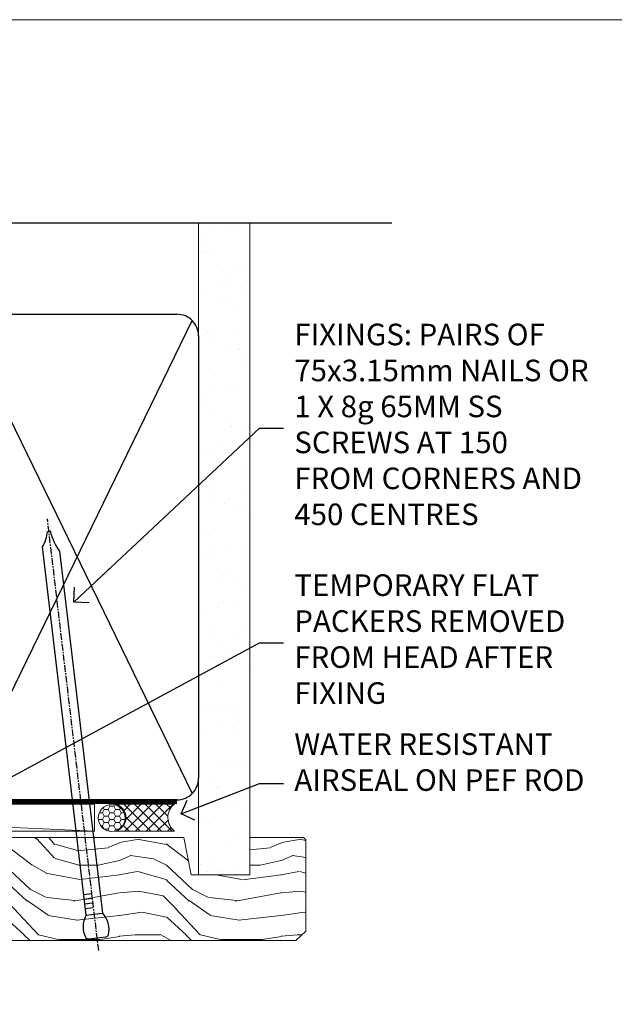
# Model space of a CAD drawing. Units: millimetres. Extents: x 0 to 537971, y -1112 to 730.
# Drawn here: x 311 to 422, y 548 to 730 of the extents above; entities that cross this region are included whole.
import ezdxf
from ezdxf import colors
from ezdxf.entities.mleader import LeaderData, LeaderLine
from ezdxf.math import Vec2, Vec3

# ---------------------------------------------------------------- set-up
doc = ezdxf.new("R2010")
doc.units = ezdxf.units.MM
doc.linetypes.add('CENTER', pattern=[2, 1.25, -0.25, 0.25, -0.25])
doc.linetypes.add('Dashed', pattern=[564.4444465637206, 282.2222232818604, -282.2222232818602])
doc.layers.add('Aluminium Systems Ltd Joinery Detail', color=7, linetype='Continuous')
doc.layers.add('Aluminium Systems Ltd Notes', color=7, linetype='Continuous')
doc.layers.add('No Print', color=7, linetype='Continuous', plot=False)
doc.styles.get("Standard").update_dxf_attribs({"font": 'arial.ttf'})

# ---------------------------------------------------------------- blocks, each defined once
blk = doc.blocks.new('Page Layout')
at = {"layer": 'Aluminium Systems Ltd Joinery Detail', "color": 8, "lineweight": 5}
blk.add_lwpolyline([(0, 730.131892914731), (0, 0), (553.0825377109722, 0), (553.0825377109722, 730.131892914731)], close=True, dxfattribs=at)
blk = doc.blocks.new('45mm Strapping Head Liner')
h = blk.add_hatch()
h.set_pattern_fill('AR-SAND', color=0, scale=0.15)
h.set_pattern_definition([(37.50000000000001, (-303.6066994921879, -706.8323937844989), (-0.2400046943976069, 7.341198559940135), [0, -5.791200000000001, 0, -6.476999999999999, 0, -6.191249999999999]), (7.499999999999999, (-303.6066994921879, -706.8323937844989), (6.74284924707004, 10.75237650852531), [0, -3.124200000000001, 0, -5.2197, 0, -2.00025]), (327.5, (-308.2929994921877, -706.8323937844989), (11.86488555362187, 0.02155777017818536), [0, -1.905, 0, -6.858, 0, -8.9535]), (317.5, (-308.2929994921877, -706.8323937844989), (11.45334678708446, 3.343939848858243), [0, -0.9524999999999999, 0, -4.495799999999999, 0, -5.1435])])
h.paths.add_polyline_path([(109.499679307613, -136.0752093974678), (100.0013899249553, -136.0752093974678), (100.0013899249552, -15.24696357440916), (109.499679307613, -15.24696357440916)])
at = {"layer": 'Aluminium Systems Ltd Joinery Detail', "linetype": 'Dashed'}
for p, q in [((55.00138992495522, -15.24696357440905), (135.7975892035647, -15.24696357440905)), ((56.17296280020901, -33.3825661680803), (98.82981704970098, -121.0394204175727)), ((56.17296280020901, -121.0394204175727), (98.82981704970143, -33.3825661680803))]:
    blk.add_line(p, q, dxfattribs=at)
at = {"layer": 'Aluminium Systems Ltd Joinery Detail', "lineweight": 5}
blk.add_lwpolyline([(100.0013899249552, -15.24696357440916), (100.0013899249553, -136.0752093974678), (109.499679307613, -136.0752093974678), (109.499679307613, -15.24696357440916)], dxfattribs=at)
at = {"layer": 'Aluminium Systems Ltd Joinery Detail', "linetype": 'Dashed'}
blk.add_lwpolyline([(55.00138992495522, -36.21099329282652, -0.414213562373095), (59.00138992495522, -32.21099329282652), (96.00138992495522, -32.21099329282652, -0.414213562373095), (100.0013899249552, -36.21099329282652), (100.0013899249552, -118.2109932928265, -0.414213562373095), (96.00138992495522, -122.2109932928265), (59.00138992495522, -122.2109932928265, -0.414213562373095), (55.00138992495522, -118.2109932928265)], format="xyb", close=True, dxfattribs=at)
at = {"layer": 'Aluminium Systems Ltd Joinery Detail', "linetype": 'Dashed', "lineweight": 5, "ltscale": 0.01, "const_width": 0.25, "elevation": 0.2500000000000036}
blk.add_lwpolyline([(55.00138992495522, -122.3440490102982), (96.01024019805254, -122.344049010298)], dxfattribs=at)
at = {"layer": 'Aluminium Systems Ltd Joinery Detail', "linetype": 'CENTER', "lineweight": 5, "ltscale": 3, "const_width": 0.5, "elevation": 2.000000000000007}
blk.add_lwpolyline([(55.00138992495522, -122.7421894329468), (96.01024019805209, -122.7421894329468)], dxfattribs=at)
blk = doc.blocks.new('_Open90')
at = {"color": 0, "linetype": 'ByBlock', "lineweight": -2}
for p, q in [((-0.5, 0.5), (0, 0)), ((0, 0), (-2.439666651745029, 0)), ((0, 0), (-0.5, -0.5))]:
    blk.add_line(p, q, dxfattribs=at)
blk = doc.blocks.new('Nail 75 JH')
at = {"linetype": 'CENTER'}
blk.add_line((0, 2.300118051928621), (0, -78.25849807356508), dxfattribs=at)
for p, q in [((1.5, -4.488319011024487), (-1.5, -4.488319011024458)), ((1.499999999999886, -5.730112436134704), (0.1255879953777708, -5.730112436134732)), ((1.499999999999886, -6.600592455787137), (0.1255879953777708, -6.600592455787137)), ((1.499999999999886, -7.471072475439541), (0.1255879953777708, -7.471072475439541)), ((1.499999999999886, -8.341552495091946), (0.1255879953778276, -8.341552495091946))]:
    blk.add_line(p, q)
blk.add_lwpolyline([(-1.5, -4.488319011024458, -0.2475267649991796), (-2.057234792368547, -0.3562033463117587, -0.331135080274166), (-1.578358480166685, 0), (1.578358480166685, 0, -0.331135080274166), (2.057234792368547, -0.3562033463117587, -0.2475267649991796), (1.499999999999886, -4.488319011024487), (1.5, -73.20877276569331, 0.1245641564323093), (0.2845258915276077, -75.96790802185205), (-0.2515467734666004, -75.96790802185205, 0.1012549879648114), (-1.5, -72.05351818931658)], format="xyb", close=True)
blk = doc.blocks.new('EIFS on Precast TL55 Masonry Liner')
at = {"layer": 'Aluminium Systems Ltd Joinery Detail', "lineweight": 5}
h = blk.add_hatch(dxfattribs=at)
h.set_pattern_fill('NET', color=256, scale=0.4422249999999999, angle=225, style=0)
h.set_pattern_definition([(315, (-1845.907354593958, 4373.739577553557), (-0.9928234407849511, -0.9928234407849515), []), (225, (-1845.907354593958, 4373.739577553557), (-0.9928234407849515, 0.9928234407849511), [])])
edge = h.paths.add_edge_path()
edge.add_line((53.48165372880021, 5.491487420571502), (42.73871690902342, 5.498041879478478))
edge.add_arc((41.90231838213771, 3.033179921593728), 2.602903564714436, 283.05461229937526, 431.25644836746125, ccw=False)
edge.add_line((42.49026142439237, 0.4975478610876962), (53.5262692935807, 0.4975478610876962))
edge.add_arc((55.43041542144374, 3.01172846771351), 3.153866927914105, 128.1626499734255, 232.8610770962096, ccw=False)
h = blk.add_hatch(dxfattribs=at)
h.set_pattern_fill('HONEY', color=256, scale=0.2211125000000359, angle=360, style=0)
h.set_pattern_definition([(0, (-478.4481031407059, -268.0234205393026), (1.053048281250171, 0.6079775633750983), [0.7020321875001139, -1.404064375000228]), (120, (-478.4481031407059, -268.0234205393026), (-1.053048155438884, 0.6079777812866397), [0.7020321875001019, -1.404064375000204]), (59.99999999999994, (-478.4481031407059, -268.0234205393026), (1.258112869470804e-07, 1.215955344661738), [-1.404064375000228, 0.7020321875001139])])
edge = h.paths.add_edge_path()
edge.add_arc((41.88184974787504, 2.928180857712505), 2.5, 180.0000000000001, 360.00000000000006, ccw=False)
edge.add_arc((41.88184974787504, 2.928180857712505), 2.5, 0, 180.0000000000001, ccw=False)
h = blk.add_hatch(dxfattribs=at)
h.set_pattern_fill('WOOD-3', color=256, scale=97.5, angle=30, style=0, pattern_type=2)
h.set_pattern_definition([(4.763599999999834, (479.7719791177074, -7171.840499195713), (-330.0000283895876, -29.9997459798375), [3.612479999999951, -357.6353699999959]), (348.6901, (483.3719791177068, -7171.540499195712), (120.0000225669286, -29.9999289648483), [4.58912999999999, -148.3814699999997]), (314.9999999999999, (487.8719791177068, -7172.44049919571), (-3.306523113702664e-14, -30.00000928346856), [3.39411, -39.03228]), (313.1523999999999, (490.2719791177074, -7174.840499195713), (420.0000850164654, -449.9999261252569), [6.579509999999999, -651.37185]), (347.0054000000001, (494.7719791177074, -7179.640499195714), (-270.0000230324819, 59.99992732735074), [4.002509999999999, -396.2474099999998]), (360, (498.6719791177079, -7180.540499195712), (29.99999999999997, -30.00000000000003), [7.5, -22.5]), (9.462299999999765, (506.1719791177079, -7180.540499195712), (-150.0000232108592, -29.99994417607295), [3.649649999999993, -178.8332099999998]), (5.710599999999713, (479.7719791177074, -7179.94049919571), (-269.9999827048756, -30.00003943998845), [3.014969999999958, -298.4813099999965]), (360, (482.7719791177074, -7179.640499195714), (29.99999999999997, -30.00000000000003), [4.5, -25.5]), (331.6992, (487.2719791177074, -7179.640499195714), (329.9998535928922, -180.0002662262795), [4.429439999999992, -438.5152499999991]), (307.8749999999999, (491.1719791177079, -7181.740499195711), (-120.0000559467582, 149.9999729816166), [6.841049999999986, -335.2115699999996]), (320.7106, (495.3719791177068, -7187.140499195714), (180.0000191874755, -149.9999889572949), [4.263809999999983, -422.1163199999984]), (353.6597999999999, (498.6719791177079, -7189.840499195713), (239.9999820781927, -30.00004736879107), [5.43324, -266.22831]), (11.88869999999988, (504.0719791177057, -7190.44049919571), (-419.9999190314803, -90.00031605746501), [5.82494999999993, -576.669689999991]), (6.709799999999706, (479.7719791177074, -7189.240499195711), (270.0000299325391, 29.99981643732056), [5.135159999999986, -508.3820999999991]), (356.6335, (484.8719791177068, -7188.640499195714), (479.999979659061, -30.00032890063538), [5.10881999999993, -505.7727899999929]), (326.3098999999999, (489.9719791177063, -7188.94049919571), (-59.99998673313475, 30.00004003521583), [5.408339999999997, -102.75822]), (312.5103999999999, (494.4719791177063, -7191.94049919571), (299.9997215504041, -330.0002602161362), [4.883640000000001, -483.48096]), (345.0686, (497.7719791177074, -7195.540499195712), (330.0000160477658, -89.99990861934462), [4.657259999999935, -461.0679899999936]), (360, (502.2719791177074, -7196.740499195711), (29.99999999999997, -30.00000000000003), [3.6, -26.4]), (12.99459999999981, (505.8719791177068, -7196.740499195711), (270.0000230324819, 59.99992732735004), [4.002509999999988, -396.2474099999986]), (360, (489.0719791177057, -7166.740499195711), (29.99999999999997, -30.00000000000003), [0, -30]), (136.8475999999999, (493.2719791177074, -7171.240499195711), (449.9999261252561, -420.0000850164664), [6.579509999999987, -651.3718499999991]), (153.4348999999999, (488.4719791177063, -7196.740499195711), (-29.99997473822719, 30.00003928189145), [2.683289999999969, -64.39874999999901]), (171.8698999999998, (486.0719791177057, -7195.540499195712), (-179.9999932938336, 29.99998067446644), [4.242629999999988, -207.8893799999995]), (203.1985999999998, (481.8719791177068, -7194.94049919571), (-149.9999919200123, -60.00003975794547), [2.284739999999971, -226.1884499999971]), (333.4349, (493.2719791177074, -7171.240499195711), (29.9999747382272, -30.00003928189145), [3.354089999999999, -63.72794999999999]), (353.2901999999999, (496.2719791177074, -7172.740499195711), (-270.0000299325392, 29.99981643732125), [5.135160000000001, -508.3821000000002]), (10.12469999999981, (501.3719791177068, -7173.340499195713), (509.9999636894718, 90.00025765850859), [8.532869999999988, -844.7548799999987]), (10.30479999999971, (479.7719791177074, -7168.540499195712), (180.0000288254371, 29.99984626607953), [3.354089999999962, -332.0560799999968]), (344.4759, (483.0719791177057, -7167.94049919571), (-330.0000307388759, 89.99993332816857), [5.604449999999995, -554.8417799999994]), (317.1211, (488.4719791177063, -7169.44049919571), (-390.0000237882238, 359.9999925974296), [5.731499999999945, -567.4176899999931]), (325.3047999999999, (492.6719791177079, -7173.340499195713), (299.9998277696255, -210.000258287834), [4.743419999999994, -469.5982199999992]), (350.5377, (496.5719791177057, -7176.040499195712), (150.0000232108592, -29.99994417607323), [5.474489999999991, -177.0083999999997]), (6.581899999999838, (501.9719791177063, -7176.94049919571), (-510.0000431378999, -59.99960101098861), [7.851749999999983, -777.3233999999978]), (8.130099999999889, (479.7719791177074, -7176.040499195712), (-179.9999932938336, -29.99998067446629), [4.242629999999986, -207.8893799999994]), (348.6901, (483.9719791177063, -7175.44049919571), (120.0000225669286, -29.9999289648483), [4.58912999999999, -148.3814699999997]), (317.4895999999999, (488.4719791177063, -7176.340499195713), (-330.0002602161357, 299.9997215504046), [4.88364, -483.4809599999999]), (314.9999999999999, (492.0719791177057, -7179.640499195714), (-3.306523113702664e-14, -30.00000928346856), [5.51544, -36.91098]), (342.646, (495.9719791177063, -7183.540499195712), (-390.0000605729049, 119.999835067774), [5.028929999999927, -497.8627199999929]), (3.366499999999665, (500.7719791177074, -7185.040499195712), (-479.999979659061, -30.00032890063396), [5.10881999999998, -505.7727899999982]), (17.10269999999988, (505.8719791177068, -7184.740499195711), (300.0000519287099, 89.99986480290859), [4.080449999999997, -403.9636799999997]), (8.746199999999785, (479.7719791177074, -7183.540499195712), (209.9999800906905, 30.00012591172568), [3.945869999999955, -390.6425099999942]), (345.0686, (483.6719791177079, -7182.94049919571), (330.0000160477658, -89.99990861934462), [4.657259999999935, -461.0679899999936]), (327.9946, (488.1719791177079, -7184.140499195714), (-149.9999683436264, 90.000033161331), [5.66039999999999, -277.3590599999995]), (310.1009, (492.9719791177063, -7187.140499195714), (-329.9999417935546, 390.0000578863894), [7.451849999999999, -737.7326999999999]), (344.0546, (497.7719791177074, -7192.840499195713), (-120.0000037995646, 29.99999667889151), [4.368060000000001, -214.03524]), (6.008999999999799, (501.9719791177063, -7194.040499195712), (299.9999925271812, 29.99997952445504), [5.731499999999953, -567.4176899999941]), (23.19859999999977, (507.6719791177079, -7193.44049919571), (149.9999919200123, 60.00003975794549), [2.284739999999997, -226.1884499999996]), (9.462299999999765, (479.7719791177074, -7192.540499195712), (-150.0000232108592, -29.99994417607295), [3.649649999999993, -178.8332099999998]), (349.9919999999998, (483.3719791177068, -7191.94049919571), (329.9999866372434, -60.00010416469986), [5.178809999999971, -512.7014999999964]), (322.5946, (488.4719791177063, -7192.840499195713), (389.9997739494009, -300.000298578452), [6.42026999999999, -635.6077499999994]), (330.9453999999999, (493.5719791177057, -7166.740499195711), (210.0000115370904, -120.0000008159787), [3.08868, -305.78022]), (349.2156999999999, (496.2719791177074, -7168.240499195711), (-479.999985110828, 90.00001649037998), [6.413279999999982, -634.9134899999982]), (7.124999999999709, (502.5719791177057, -7169.44049919571), (-210.0000113953586, -29.99994845681877), [7.256039999999998, -234.6117])])
h.paths.add_polyline_path([(77.8328194784126, -18.01652129208378), (75.9534815075749, -19.78350890243564), (-28.78641406533228, -19.78350890243473), (-28.78641406531432, -0.702796355092687), (55.24846671692922, -0.7027963550935965), (56.58092572332953, -7.575587313269352), (67.45810325580533, -7.575587313270262), (67.45810325580533, -0.702796355092687), (77.39547800863511, -0.702796355092687), (77.83281947841078, -1.119189794592785)])
blk.add_line((-72.15303334742981, 5.498041879478478, 2.000000000000024), (38.68287975638299, 0.4975478610876962, 2.000000000000024), dxfattribs=at)
at = {"layer": 'Aluminium Systems Ltd Joinery Detail', "lineweight": 5, "elevation": 2.000000000000024}
for points in [[(-72.15303334742981, 5.498041879478478), (38.6828797563748, 5.498041879478478), (38.68287975638299, 0.4975478610876962), (-72.1530333474339, 0.4975478610876962)], [(77.39547800863511, -0.702796355092687), (67.45810325580533, -0.702796355092687), (67.45810325580533, -7.575587313269352), (56.58092572332953, -7.575587313269352), (55.24846671692922, -0.7027963550935965), (-28.7864140653233, -0.702796355092687), (-28.7864140653233, -19.78350890243473), (75.9534815075749, -19.78350890243564), (77.8328194784126, -18.01652129208378), (77.83281947841078, -1.119189794592785)]]:
    blk.add_lwpolyline(points, close=True, dxfattribs=at)
blk.add_lwpolyline([(42.46491080494565, 5.503186113593074), (53.48165372880021, 5.491487420571502, 0.4915106188759529), (53.52626929358075, 0.4975478610876962), (42.49026142439237, 0.4975478610876962, 0.8101017670941715)], format="xyb", close=True, dxfattribs=at)
at = {"layer": 'Aluminium Systems Ltd Joinery Detail', "lineweight": 5, "ltscale": 0.12}
blk.add_circle((41.88184974787504, 2.928180857712505, 2.000000000000024), 2.5, dxfattribs=at)
at = {"layer": 'Aluminium Systems Ltd Joinery Detail', "xscale": -1, "rotation": 180.3473966407072}
blk.add_blockref('Nail 75 JH', (20.1417174633861, -19.34184524777538, 2.000000000000024), dxfattribs=at)
at = {"layer": 'Aluminium Systems Ltd Joinery Detail', "rotation": 186.7683232742154}
blk.add_blockref('Nail 75 JH', (39.18414760435087, -19.34184524777538, 2.000000000000024), dxfattribs=at)
blk = doc.blocks.new('MM Liner Text TL55 Head')
at = {"layer": 'Aluminium Systems Ltd Notes', "color": 3, "lineweight": 5, "ltscale": 0.12}
ml = blk.add_multileader_mtext('Standard', dxfattribs=at)
ml.set_content('FIXINGS: PAIRS OF 75x3.15mm NAILS OR 1 X 8g 65MM SS SCREWS AT 150 FROM CORNERS AND 450 CENTRES', color=3)
ml.set_leader_properties(color=8)
ml.set_arrow_properties(name='OPEN90')
ml.build(insert=Vec2(0, 0))
ml.multileader.update_dxf_attribs({"text_left_attachment_type": 2, "text_right_attachment_type": 2})
ctx = ml.context
ctx.base_point, ctx.plane_origin = Vec3(-58.35742815201695, 87.489486514085, -1.000000000000014), Vec3(-263.9525632936884, -58.04152112249903, -1.000000000000014)
ctx.left_attachment, ctx.right_attachment = 2, 2
notes = []
notes.append((ctx, [(0, (1, 1, 0), (-62.82226365422684, 87.489486514085, -1.000000000000014), (1, 0), 4.464835502209894, [(0, [(-97.18501531202901, 55.18623628568093, -1.000000000000014)], 0, [])])]))
ctx.mtext.insert, ctx.mtext.width, ctx.mtext.line_spacing_style, ctx.mtext.flow_direction = Vec3(-56.35742815201593, 106.8228198474189, -1.000000000000014), 55.16606061165112, 2, 5
ml = blk.add_multileader_mtext('Standard', dxfattribs=at)
ml.set_content('TEMPORARY FLAT PACKERS REMOVED FROM HEAD AFTER FIXING', color=3)
ml.set_leader_properties(color=8)
ml.set_arrow_properties(name='OPEN90')
ml.build(insert=Vec2(0, 0))
ml.multileader.update_dxf_attribs({"text_left_attachment_type": 2, "text_right_attachment_type": 2})
ctx = ml.context
ctx.base_point, ctx.plane_origin = Vec3(-58.35742815201695, 47.70325296451847, -1.000000000000014), Vec3(-186.8670218616671, 168.9020168785883, -1.000000000000014)
ctx.left_attachment, ctx.right_attachment = 2, 2
notes.append((ctx, [(0, (1, 1, 0), (-62.82226365422684, 47.70325296451847, -1.000000000000014), (1, 0), 4.464835502209894, [(0, [(-121.665059292729, 15.86560120158174, -1.000000000000014)], 0, [])])]))
ctx.mtext.insert, ctx.mtext.width, ctx.mtext.defined_height, ctx.mtext.line_spacing_style, ctx.mtext.flow_direction = Vec3(-56.35742815201684, 60.3699196311851, -1.000000000000014), 55.73749489485795, 9.448686068864237, 2, 5
ml = blk.add_multileader_mtext('Standard', dxfattribs=at)
ml.set_content('WATER RESISTANT\\PAIRSEAL ON PEF ROD', color=3)
ml.set_leader_properties(color=8)
ml.set_arrow_properties(name='OPEN90')
ml.build(insert=Vec2(0, 0))
ml.multileader.update_dxf_attribs({"text_left_attachment_type": 2, "text_right_attachment_type": 2})
ctx = ml.context
ctx.base_point, ctx.plane_origin = Vec3(-58.35742815201695, 21.57562892966416, -1.000000000000014), Vec3(-198.5589408450187, 3.254790904285983, -1.000000000000014)
ctx.left_attachment, ctx.right_attachment = 2, 2
notes.append((ctx, [(0, (1, 1, 0), (-62.82226365422684, 21.57562892966416, -1.000000000000014), (1, 0), 4.464835502209894, [(0, [(-77.34352486493663, 15.95771030970354, -1.000000000000014)], 0, [])])]))
ctx.mtext.insert, ctx.mtext.width, ctx.mtext.line_spacing_style, ctx.mtext.flow_direction = Vec3(-56.35742815201684, 30.90896226299753, -1.000000000000014), 55.73749489485817, 2, 5
for ctx, leaders in notes:
    for number, flags, end, landing, length, lines in leaders:
        leader = LeaderData()
        leader.index, (leader.has_last_leader_line, leader.has_dogleg_vector, leader.attachment_direction) = number, flags
        leader.last_leader_point, leader.dogleg_vector, leader.dogleg_length = Vec3(end), Vec3(landing), length
        for number, points, colour, breaks in lines:
            line = LeaderLine()
            line.index, line.vertices, line.color, line.breaks = number, Vec3.list(points), colors.encode_raw_color(colour), breaks
            leader.lines.append(line)
        ctx.leaders.append(leader)

msp = doc.modelspace()

# ---------------------------------------------------------------- block references
at = {"layer": 'Aluminium Systems Ltd Joinery Detail', "color": 0, "linetype": 'Dashed'}
msp.add_blockref('45mm Strapping Head Liner', (244.6051804792689, 707.7449928017195), dxfattribs=at)
at = {"layer": 'Aluminium Systems Ltd Joinery Detail'}
msp.add_blockref('EIFS on Precast TL55 Masonry Liner', (286.6467565310766, 579.2453707175209), dxfattribs=at)
at = {"layer": 'Aluminium Systems Ltd Notes', "linetype": 'Dashed'}
msp.add_blockref('MM Liner Text TL55 Head', (418.70247096813, 566.9688229286512, 1), dxfattribs=at)
at = {"layer": 'No Print'}
msp.add_blockref('Page Layout', (0, 0), dxfattribs=at)

doc.saveas('drawing.dxf')
